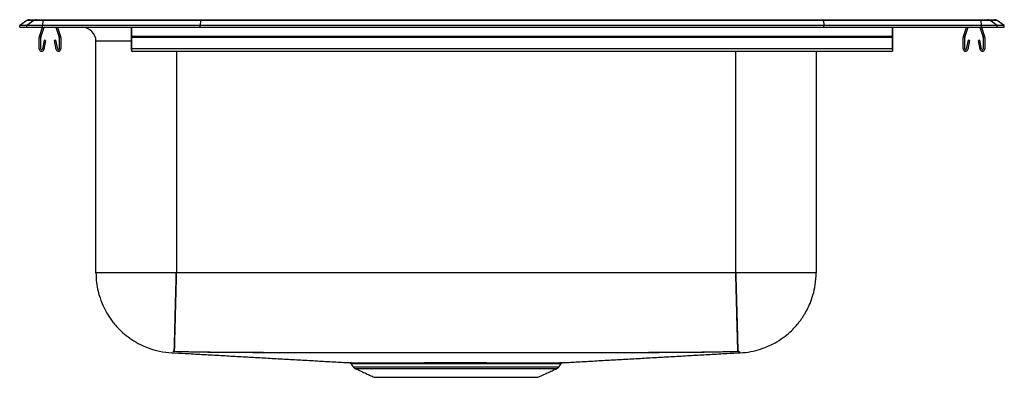
# Model space of a CAD drawing. Extents: x -5.5 to 16.5, y 0.3 to 8.2.
import ezdxf

# ---------------------------------------------------------------- set-up
doc = ezdxf.new("R2010")
doc.units = 0
doc.header["$MEASUREMENT"] = 0
doc.layers.get('0').update_dxf_attribs({"linetype": 'CONTINUOUS'})

msp = doc.modelspace()

# ---------------------------------------------------------------- linework, layer by layer
at = {"color": 7, "linetype": 'CONTINUOUS'}
for p, q in [((-5.337, 8.231), (-5.5, 8.117)), ((-5.337, 8.231), (-5.5, 8.117)), ((-5.182, 8.231), (-5.344, 8.117)), ((-5.182, 8.231), (-5.344, 8.117)), ((-5.182, 8.231), (-5.337, 8.231)), ((-5.182, 8.231), (-5.337, 8.231)), ((-5.285, 8.248), (-5.129, 8.248)), ((-5.285, 8.248), (-5.129, 8.248)), ((-4.983, 8.231), (-5.182, 8.231)), ((-4.983, 8.231), (-5.182, 8.231)), ((-5.129, 8.248), (-4.98, 8.248)), ((-5.129, 8.248), (-4.98, 8.248)), ((-4.983, 8.231), (-4.99, 8.117)), ((-4.983, 8.231), (-4.99, 8.117)), ((-1.462, 8.231), (-4.983, 8.231)), ((-1.462, 8.231), (-4.983, 8.231)), ((-4.98, 8.248), (-1.46, 8.248)), ((-4.98, 8.248), (-1.46, 8.248)), ((-1.462, 8.231), (-1.465, 8.117)), ((-1.462, 8.231), (-1.465, 8.117)), ((12.462, 8.231), (-1.462, 8.231)), ((12.462, 8.231), (-1.462, 8.231)), ((-1.46, 8.248), (12.46, 8.248)), ((-1.46, 8.248), (12.46, 8.248)), ((12.46, 8.248), (15.98, 8.248)), ((12.46, 8.248), (15.98, 8.248)), ((12.462, 8.231), (12.465, 8.117)), ((15.983, 8.231), (12.462, 8.231)), ((12.462, 8.231), (12.465, 8.117)), ((15.983, 8.231), (12.462, 8.231)), ((15.98, 8.248), (16.129, 8.248)), ((15.98, 8.248), (16.129, 8.248)), ((15.99, 8.117), (15.983, 8.231)), ((16.182, 8.231), (15.983, 8.231)), ((15.99, 8.117), (15.983, 8.231)), ((16.182, 8.231), (15.983, 8.231)), ((16.129, 8.248), (16.285, 8.248)), ((16.129, 8.248), (16.285, 8.248)), ((16.344, 8.117), (16.182, 8.231)), ((16.337, 8.231), (16.182, 8.231)), ((16.344, 8.117), (16.182, 8.231)), ((16.337, 8.231), (16.182, 8.231)), ((16.5, 8.117), (16.337, 8.231)), ((16.5, 8.117), (16.337, 8.231)), ((-5.344, 8.117), (-5.5, 8.117)), ((-5.5, 8.077), (-5.5, 8.117)), ((-5.5, 8.077), (-5.5, 8.117)), ((-5.344, 8.117), (-5.5, 8.117)), ((-5.5, 8.077), (-5.344, 8.077)), ((-5.5, 8.077), (-5.344, 8.077)), ((-4.99, 8.117), (-5.344, 8.117)), ((-5.344, 8.077), (-5.344, 8.117)), ((-5.344, 8.077), (-5.344, 8.117)), ((-4.99, 8.117), (-5.344, 8.117)), ((-5.344, 8.077), (-4.99, 8.077)), ((-5.344, 8.077), (-4.99, 8.077)), ((-5.059, 7.869), (-4.987, 8.077)), ((-5.026, 7.858), (-4.95, 8.077)), ((-4.99, 8.077), (-4.99, 8.117)), ((-1.465, 8.117), (-4.99, 8.117)), ((-1.465, 8.117), (-4.99, 8.117)), ((-4.99, 8.077), (-4.99, 8.117)), ((-4.99, 8.077), (-1.465, 8.077)), ((-4.99, 8.077), (-1.465, 8.077)), ((-4.695, 8.077), (-4.619, 7.858)), ((-4.658, 8.077), (-4.586, 7.869)), ((-3, 8.077), (-3, 7.869)), ((-3, 7.858), (-3, 8.077)), ((12.465, 8.117), (-1.465, 8.117)), ((-1.465, 8.077), (-1.465, 8.117)), ((12.465, 8.117), (-1.465, 8.117)), ((-1.465, 8.077), (-1.465, 8.117)), ((-1.465, 8.077), (12.465, 8.077)), ((-1.465, 8.077), (12.465, 8.077)), ((12.465, 8.077), (12.465, 8.117)), ((15.99, 8.117), (12.465, 8.117)), ((12.465, 8.077), (12.465, 8.117)), ((15.99, 8.117), (12.465, 8.117)), ((12.465, 8.077), (15.99, 8.077)), ((12.465, 8.077), (15.99, 8.077)), ((14, 8.077), (14, 7.869)), ((14, 7.858), (14, 8.077)), ((15.586, 7.869), (15.658, 8.077)), ((15.619, 7.858), (15.695, 8.077)), ((15.95, 8.077), (16.026, 7.858)), ((15.987, 8.077), (16.059, 7.869)), ((15.99, 8.077), (15.99, 8.117)), ((16.344, 8.117), (15.99, 8.117)), ((15.99, 8.077), (15.99, 8.117)), ((16.344, 8.117), (15.99, 8.117)), ((15.99, 8.077), (16.344, 8.077)), ((15.99, 8.077), (16.344, 8.077)), ((16.344, 8.077), (16.344, 8.117)), ((16.5, 8.117), (16.344, 8.117)), ((16.344, 8.077), (16.344, 8.117)), ((16.5, 8.117), (16.344, 8.117)), ((16.344, 8.077), (16.5, 8.077)), ((16.344, 8.077), (16.5, 8.077)), ((16.5, 8.077), (16.5, 8.117)), ((16.5, 8.077), (16.5, 8.117)), ((-5.062, 7.594), (-5.062, 7.847)), ((-5.027, 7.594), (-5.027, 7.847)), ((-4.956, 7.789), (-4.994, 7.591)), ((-4.922, 7.782), (-4.959, 7.584)), ((-4.922, 7.782), (-4.956, 7.789)), ((-4.689, 7.789), (-4.723, 7.782)), ((-4.686, 7.584), (-4.723, 7.782)), ((-4.651, 7.591), (-4.689, 7.789)), ((-4.617, 7.847), (-4.617, 7.594)), ((-4.582, 7.847), (-4.582, 7.594)), ((-3.796, 2.591), (-3.796, 7.764)), ((-3.796, 2.591), (-3.796, 7.764)), ((-3, 7.764), (-3.796, 7.764)), ((14, 7.869), (-3, 7.869)), ((-3, 7.869), (-3, 7.847)), ((-3, 7.847), (-3, 7.858)), ((14, 7.847), (-3, 7.847)), ((-3, 7.847), (-3, 7.594)), ((-3, 7.594), (-3, 7.847)), ((-3, 7.591), (-3, 7.789)), ((-3, 7.782), (-3, 7.789)), ((-3, 7.782), (-3, 7.584)), ((14, 7.869), (14, 7.847)), ((14, 7.847), (14, 7.858)), ((14, 7.847), (14, 7.594)), ((14, 7.594), (14, 7.847)), ((14, 7.591), (14, 7.789)), ((14, 7.782), (14, 7.789)), ((14, 7.782), (14, 7.584)), ((15.582, 7.594), (15.582, 7.847)), ((15.617, 7.594), (15.617, 7.847)), ((15.689, 7.789), (15.651, 7.591)), ((15.723, 7.782), (15.686, 7.584)), ((15.723, 7.782), (15.689, 7.789)), ((15.956, 7.789), (15.922, 7.782)), ((15.959, 7.584), (15.922, 7.782)), ((15.994, 7.591), (15.956, 7.789)), ((16.027, 7.847), (16.027, 7.594)), ((16.062, 7.847), (16.062, 7.594)), ((14, 7.594), (-3, 7.594)), ((-3, 7.594), (-3, 7.542)), ((-3, 7.577), (-3, 7.594)), ((-3, 7.577), (-3, 7.591)), ((-3, 7.584), (-3, 7.542)), ((-2, 7.542), (-2, 2.591)), ((-2, 7.542), (-2, 2.591)), ((10.5, 2.591), (10.5, 7.542)), ((10.5, 2.591), (10.5, 7.542)), ((12.296, 7.542), (12.296, 2.591)), ((12.296, 7.542), (12.296, 2.591)), ((14, 7.594), (14, 7.542)), ((14, 7.577), (14, 7.594)), ((14, 7.577), (14, 7.591)), ((14, 7.584), (14, 7.542)), ((1.952, 0.485), (6.548, 0.485)), ((1.952, 0.485), (6.548, 0.485)), ((1.996, 0.449), (6.504, 0.449)), ((1.996, 0.449), (6.504, 0.449)), ((2.427, 0.252), (6.073, 0.252)), ((2.427, 0.252), (6.073, 0.252))]:
    msp.add_line(p, q, dxfattribs=at)
for centre, radius, start, end in [((-5.285, 8.157), 0.0911, 90, 125.1176), ((-5.285, 8.157), 0.0911, 90, 125.1176), ((-5.129, 8.157), 0.0909, 90.0025, 125.1482), ((-5.129, 8.157), 0.0909, 90.0025, 125.1482), ((-4.937, 8.233), 0.0458, 161.4147, 182.4747), ((-4.937, 8.233), 0.0458, 161.4147, 182.4747), ((15.937, 8.233), 0.0458, 357.5253, 18.5853), ((15.937, 8.233), 0.0458, 357.5253, 18.5853), ((16.129, 8.157), 0.0909, 54.8518, 89.9975), ((16.129, 8.157), 0.0909, 54.8518, 89.9975), ((16.285, 8.157), 0.0911, 54.8824, 90), ((16.285, 8.157), 0.0911, 54.8824, 90), ((-4.472, 8.168), 0.0911, 237.5032, 270), ((-4.472, 8.168), 0.0911, 237.5032, 270), ((-4.109, 7.764), 0.313, 0, 90), ((15.472, 8.168), 0.0911, 270, 302.4968), ((15.472, 8.168), 0.0911, 270, 302.4968), ((-4.995, 7.847), 0.067, 161, 180), ((-4.995, 7.847), 0.032, 161, 180), ((-4.649, 7.847), 0.032, 0, 19), ((-4.649, 7.847), 0.067, 0, 19), ((15.649, 7.847), 0.067, 161, 180), ((15.649, 7.847), 0.032, 161, 180), ((15.995, 7.847), 0.032, 0, 19), ((15.995, 7.847), 0.067, 0, 19), ((-5.01, 7.594), 0.052, 180, 349.2013), ((-5.01, 7.594), 0.017, 180, 349.2013), ((-4.634, 7.594), 0.052, 190.7987, 0), ((-4.634, 7.594), 0.017, 190.7987, 0), ((15.634, 7.594), 0.052, 180, 349.2013), ((15.634, 7.594), 0.017, 180, 349.2013), ((16.011, 7.594), 0.052, 190.7987, 0), ((16.011, 7.594), 0.017, 190.7987, 0), ((1.854, 0.517), 0.0625, 32.9298, 89.7864), ((2.041, 0.548), 0.109, 215, 245.4762), ((2.041, 0.548), 0.109, 215, 245.4762), ((6.459, 0.548), 0.109, 294.5238, 325), ((6.459, 0.548), 0.109, 294.5238, 325), ((6.646, 0.517), 0.0625, 90.2138, 145.5414)]:
    msp.add_arc(centre, radius, start, end, dxfattribs=at)
for centre, start_param, end_param in [((-1.46, 8.157), 0, 0.612917), ((-1.46, 8.157), 0, 0.612917), ((12.46, 8.157), 5.670268, 6.283185), ((12.46, 8.157), 5.670268, 6.283185)]:
    msp.add_ellipse(centre, major_axis=(0, 0.0911), ratio=0.022402, start_param=start_param, end_param=end_param, dxfattribs=at)
for points, degree in [([(-3, 7.542), (14, 7.542)], 1), ([(-2, 2.591), (-2.078, 2.591), (-2.235, 2.591), (-2.466, 2.591), (-2.689, 2.591), (-2.901, 2.591), (-3.097, 2.591), (-3.274, 2.591), (-3.429, 2.591), (-3.56, 2.591), (-3.664, 2.591), (-3.739, 2.591), (-3.787, 2.591), (-3.793, 2.591), (-3.796, 2.591)], 3), ([(10.5, 2.591), (6.333, 2.591), (2.167, 2.591), (-2, 2.591)], 3), ([(10.5, 2.591), (-2, 2.591)], 1), ([(12.296, 2.591), (12.293, 2.591), (12.287, 2.591), (12.239, 2.591), (12.164, 2.591), (12.06, 2.591), (11.929, 2.591), (11.774, 2.591), (11.597, 2.591), (11.401, 2.591), (11.189, 2.591), (10.966, 2.591), (10.735, 2.591), (10.578, 2.591), (10.5, 2.591)], 3), ([(1.906, 0.552), (1.952, 0.485)], 1), ([(1.906, 0.551), (1.952, 0.485)], 1), ([(1.996, 0.449), (2.427, 0.252)], 1), ([(1.996, 0.449), (2.427, 0.252)], 1), ([(6.073, 0.252), (6.504, 0.449)], 1), ([(6.073, 0.252), (6.504, 0.449)], 1), ([(6.548, 0.485), (6.595, 0.553)], 1), ([(6.548, 0.485), (6.594, 0.552)], 1)]:
    msp.add_open_spline(points, degree=degree, dxfattribs=at)
for points, knots in [([(-3.796, 2.591), (-3.793, 2.517), (-3.789, 2.378), (-3.753, 2.19), (-3.711, 2.039), (-3.655, 1.888), (-3.579, 1.727), (-3.487, 1.579), (-3.396, 1.459), (-3.306, 1.355), (-3.187, 1.24), (-3.035, 1.119), (-2.848, 1.002), (-2.625, 0.902), (-2.372, 0.825), (-2.192, 0.807), (-2.099, 0.798)], [0, 0, 0, 0, 0.082092, 0.152926, 0.210804, 0.254629, 0.330452, 0.406411, 0.446379, 0.496482, 0.557446, 0.628935, 0.710274, 0.800359, 0.897608, 1, 1, 1, 1]), ([(-3.796, 2.591), (-3.793, 2.517), (-3.789, 2.378), (-3.753, 2.19), (-3.711, 2.039), (-3.655, 1.888), (-3.579, 1.727), (-3.487, 1.579), (-3.396, 1.459), (-3.306, 1.355), (-3.187, 1.24), (-3.035, 1.119), (-2.848, 1.002), (-2.625, 0.902), (-2.372, 0.825), (-2.192, 0.807), (-2.099, 0.798)], [0, 0, 0, 0, 0.082092, 0.152926, 0.210804, 0.254629, 0.330452, 0.406411, 0.446379, 0.496482, 0.557446, 0.628935, 0.710274, 0.800359, 0.897608, 1, 1, 1, 1]), ([(-2, 2.591), (-2.118, 2.591), (-2.235, 2.591), (-2.466, 2.591), (-2.579, 2.591), (-2.796, 2.591), (-2.9, 2.591), (-3.096, 2.591), (-3.187, 2.591), (-3.353, 2.591), (-3.428, 2.591), (-3.559, 2.591), (-3.614, 2.591), (-3.704, 2.591), (-3.739, 2.591), (-3.785, 2.591), (-3.796, 2.591), (-3.796, 2.591)], [0, 0, 0, 0, 0.125, 0.125, 0.25, 0.25, 0.375, 0.375, 0.5, 0.5, 0.625, 0.625, 0.75, 0.75, 0.875, 0.875, 1, 1, 1, 1]), ([(-2.047, 0.826), (-2.047, 0.826), (-2.047, 0.827), (-2.047, 0.827), (-2.047, 0.828), (-2.046, 0.829), (-2.046, 0.83), (-2.046, 0.833), (-2.046, 0.836), (-2.046, 0.846), (-2.046, 0.856), (-2.045, 0.88), (-2.045, 0.895), (-2.044, 0.922), (-2.044, 0.931), (-2.043, 0.952), (-2.043, 0.963), (-2.041, 1.02), (-2.04, 1.075), (-2.037, 1.172), (-2.036, 1.206), (-2.035, 1.261), (-2.034, 1.28), (-2.033, 1.319), (-2.033, 1.339), (-2.03, 1.441), (-2.028, 1.529), (-2.025, 1.648), (-2.024, 1.672), (-2.023, 1.721), (-2.022, 1.746), (-2.02, 1.822), (-2.019, 1.874), (-2.015, 2.031), (-2.012, 2.139), (-2.008, 2.279), (-2.007, 2.307), (-2.006, 2.364), (-2.004, 2.421), (-2.003, 2.478), (-2.001, 2.535), (-2.001, 2.563), (-2, 2.591)], [0, 0, 0, 0, 0.007812, 0.007812, 0.015625, 0.015625, 0.03125, 0.03125, 0.0625, 0.0625, 0.125, 0.125, 0.1875, 0.1875, 0.21875, 0.21875, 0.25, 0.25, 0.375, 0.375, 0.4375, 0.4375, 0.46875, 0.46875, 0.5, 0.5, 0.625, 0.625, 0.65625, 0.65625, 0.6875, 0.6875, 0.75, 0.75, 0.875, 0.875, 0.90625, 0.90625, 0.9375, 0.96875, 0.96875, 1, 1, 1, 1]), ([(-2, 2.591), (-2.001, 2.57), (-2.003, 2.469), (-2.008, 2.27), (-2.015, 2), (-2.023, 1.727), (-2.029, 1.48), (-2.035, 1.263), (-2.04, 1.085), (-2.043, 0.948), (-2.046, 0.86), (-2.046, 0.831), (-2.047, 0.827), (-2.047, 0.826)], [0, 0, 0, 0, 0.023787, 0.11106, 0.220327, 0.329594, 0.438861, 0.548128, 0.657396, 0.766663, 0.87593, 0.985197, 1, 1, 1, 1]), ([(10.547, 0.826), (10.547, 0.826), (10.547, 0.827), (10.547, 0.827), (10.547, 0.828), (10.546, 0.829), (10.546, 0.83), (10.546, 0.833), (10.546, 0.836), (10.546, 0.846), (10.546, 0.856), (10.545, 0.88), (10.545, 0.895), (10.544, 0.922), (10.544, 0.931), (10.543, 0.952), (10.543, 0.963), (10.541, 1.02), (10.54, 1.075), (10.537, 1.172), (10.536, 1.206), (10.535, 1.261), (10.534, 1.28), (10.533, 1.319), (10.533, 1.339), (10.53, 1.441), (10.528, 1.529), (10.525, 1.648), (10.524, 1.672), (10.523, 1.721), (10.522, 1.746), (10.52, 1.822), (10.519, 1.874), (10.515, 2.031), (10.512, 2.139), (10.508, 2.279), (10.507, 2.307), (10.506, 2.364), (10.504, 2.421), (10.503, 2.478), (10.501, 2.535), (10.501, 2.563), (10.5, 2.591)], [0, 0, 0, 0, 0.007813, 0.007813, 0.015625, 0.015625, 0.03125, 0.03125, 0.0625, 0.0625, 0.125, 0.125, 0.1875, 0.1875, 0.21875, 0.21875, 0.25, 0.25, 0.375, 0.375, 0.4375, 0.4375, 0.46875, 0.46875, 0.5, 0.5, 0.625, 0.625, 0.65625, 0.65625, 0.6875, 0.6875, 0.75, 0.75, 0.875, 0.875, 0.90625, 0.90625, 0.9375, 0.96875, 0.96875, 1, 1, 1, 1]), ([(12.296, 2.591), (12.296, 2.591), (12.285, 2.591), (12.239, 2.591), (12.204, 2.591), (12.114, 2.591), (12.059, 2.591), (11.928, 2.591), (11.853, 2.591), (11.687, 2.591), (11.596, 2.591), (11.4, 2.591), (11.296, 2.591), (11.079, 2.591), (10.966, 2.591), (10.735, 2.591), (10.618, 2.591), (10.5, 2.591)], [0, 0, 0, 0, 0.125, 0.125, 0.25, 0.25, 0.375, 0.375, 0.5, 0.5, 0.625, 0.625, 0.75, 0.75, 0.875, 0.875, 1, 1, 1, 1]), ([(10.5, 2.591), (10.501, 2.57), (10.503, 2.469), (10.508, 2.271), (10.515, 2.001), (10.523, 1.73), (10.529, 1.481), (10.535, 1.265), (10.54, 1.085), (10.543, 0.95), (10.546, 0.86), (10.546, 0.831), (10.547, 0.827), (10.547, 0.826)], [0, 0, 0, 0, 0.023786, 0.111055, 0.218761, 0.329591, 0.437297, 0.548126, 0.655832, 0.766662, 0.874368, 0.985198, 1, 1, 1, 1]), ([(10.599, 0.798), (10.678, 0.805), (10.833, 0.82), (11.051, 0.878), (11.247, 0.954), (11.432, 1.051), (11.597, 1.164), (11.74, 1.288), (11.84, 1.394), (11.912, 1.48), (11.963, 1.549), (12.008, 1.615), (12.052, 1.686), (12.104, 1.78), (12.167, 1.915), (12.232, 2.101), (12.285, 2.332), (12.292, 2.501), (12.296, 2.591)], [0, 0, 0, 0, 0.08761, 0.17083, 0.24828, 0.318845, 0.400801, 0.468134, 0.527559, 0.560799, 0.592177, 0.621675, 0.649381, 0.683129, 0.740391, 0.813494, 0.900831, 1, 1, 1, 1]), ([(10.599, 0.798), (10.678, 0.805), (10.833, 0.82), (11.051, 0.878), (11.247, 0.954), (11.432, 1.051), (11.597, 1.164), (11.74, 1.288), (11.84, 1.394), (11.912, 1.48), (11.963, 1.549), (12.008, 1.615), (12.052, 1.686), (12.104, 1.78), (12.167, 1.915), (12.232, 2.101), (12.285, 2.332), (12.292, 2.501), (12.296, 2.591)], [0, 0, 0, 0, 0.08761, 0.17083, 0.24828, 0.318845, 0.400801, 0.468134, 0.527559, 0.560799, 0.592177, 0.621675, 0.649381, 0.683129, 0.740391, 0.813494, 0.900831, 1, 1, 1, 1]), ([(-2.096, 0.802), (-2.097, 0.802), (-2.098, 0.8), (-2.099, 0.799), (-2.099, 0.798), (-2.099, 0.798), (-2.099, 0.798)], [0, 0, 0, 0, 0.330897, 0.665389, 0.999929, 1, 1, 1, 1]), ([(-2.096, 0.802), (-2.097, 0.802), (-2.098, 0.8), (-2.099, 0.799), (-2.099, 0.798), (-2.099, 0.798), (-2.099, 0.798)], [0, 0, 0, 0, 0.330897, 0.665389, 0.999929, 1, 1, 1, 1]), ([(-2.096, 0.802), (-2, 0.797), (-1.784, 0.785), (-1.437, 0.766), (-1.065, 0.745), (-0.696, 0.724), (-0.328, 0.703), (0.038, 0.682), (0.405, 0.662), (0.773, 0.641), (1.144, 0.62), (1.504, 0.599), (1.747, 0.586), (1.859, 0.58)], [0, 0, 0, 0, 0.095366, 0.212604, 0.322913, 0.426621, 0.524102, 0.615786, 0.702168, 0.78383, 0.861453, 0.935829, 1, 1, 1, 1]), ([(-2.096, 0.802), (-2, 0.797), (-1.784, 0.785), (-1.437, 0.766), (-1.065, 0.745), (-0.696, 0.724), (-0.328, 0.703), (0.038, 0.682), (0.405, 0.662), (0.773, 0.641), (1.144, 0.62), (1.504, 0.599), (1.747, 0.586), (1.859, 0.58)], [0, 0, 0, 0, 0.095366, 0.212604, 0.322913, 0.426621, 0.524102, 0.615786, 0.702168, 0.78383, 0.861453, 0.935829, 1, 1, 1, 1]), ([(-2.047, 0.826), (-2.048, 0.826), (-2.05, 0.826), (-2.053, 0.826), (-2.055, 0.826), (-2.059, 0.827), (-2.064, 0.827), (-2.069, 0.827), (-2.073, 0.827), (-2.075, 0.827), (-2.077, 0.826), (-2.078, 0.826), (-2.078, 0.826)], [0, 0, 0, 0, 0.0618544, 0.1233947, 0.1852342, 0.2479799, 0.373706, 0.5001521, 0.6264141, 0.752325, 0.8766795, 1, 1, 1, 1]), ([(-2.047, 0.826), (-2.051, 0.826), (-2.059, 0.827), (-2.069, 0.827), (-2.076, 0.827), (-2.077, 0.826), (-2.078, 0.826)], [0, 0, 0, 0, 0.247727, 0.5, 0.752273, 1, 1, 1, 1]), ([(10.547, 0.826), (10.501, 0.825), (10.411, 0.823), (10.277, 0.82), (10.121, 0.816), (9.944, 0.813), (9.776, 0.81), (9.644, 0.808), (9.542, 0.807), (9.46, 0.806), (9.391, 0.806), (9.331, 0.806), (9.245, 0.805), (9.17, 0.805), (9.113, 0.805), (9.08, 0.805), (9.023, 0.805), (8.942, 0.805), (8.844, 0.804), (8.714, 0.804), (8.486, 0.803), (8.03, 0.802), (7.372, 0.801), (6.59, 0.8), (5.548, 0.798), (4.25, 0.798), (2.686, 0.799), (1.382, 0.801), (0.47, 0.802), (0.014, 0.803), (-0.214, 0.804), (-0.344, 0.804), (-0.442, 0.805), (-0.523, 0.805), (-0.58, 0.805), (-0.613, 0.805), (-0.67, 0.805), (-0.745, 0.805), (-0.831, 0.806), (-0.891, 0.806), (-0.96, 0.806), (-1.042, 0.807), (-1.144, 0.808), (-1.276, 0.81), (-1.444, 0.813), (-1.643, 0.817), (-1.845, 0.821), (-1.978, 0.825), (-2.047, 0.826)], [0, 0, 0, 0, 0.0109102, 0.0215016, 0.031743, 0.0481667, 0.0636414, 0.0718218, 0.0796985, 0.087783, 0.0915019, 0.0959524, 0.1022339, 0.1119152, 0.1138726, 0.1158123, 0.1196906, 0.1274466, 0.1352031, 0.1429604, 0.1584768, 0.1895134, 0.2515927, 0.3151098, 0.3757831, 0.5, 0.6242166, 0.7484071, 0.8104867, 0.8415232, 0.8570395, 0.8647968, 0.8725533, 0.8803094, 0.8841879, 0.8861278, 0.8880873, 0.8978153, 0.9040462, 0.9085085, 0.9122168, 0.9203015, 0.9281774, 0.9363586, 0.9518326, 0.968257, 0.9837519, 1, 1, 1, 1]), ([(10.547, 0.826), (10.117, 0.818), (9.269, 0.801), (8.005, 0.804), (6.753, 0.8), (5.501, 0.799), (4.25, 0.798), (2.999, 0.799), (1.747, 0.8), (0.495, 0.804), (-0.769, 0.801), (-1.617, 0.818), (-2.047, 0.826)], [0, 0, 0, 0, 0.102395, 0.201922, 0.30126, 0.400623, 0.5, 0.599377, 0.69874, 0.798078, 0.897605, 1, 1, 1, 1]), ([(6.642, 0.58), (6.754, 0.586), (6.997, 0.599), (7.356, 0.62), (7.727, 0.641), (8.095, 0.662), (8.462, 0.682), (8.828, 0.703), (9.196, 0.724), (9.565, 0.745), (9.937, 0.766), (10.284, 0.785), (10.5, 0.797), (10.596, 0.802)], [0, 0, 0, 0, 0.064006, 0.138395, 0.216031, 0.297708, 0.384105, 0.475805, 0.573303, 0.67703, 0.787358, 0.904617, 1, 1, 1, 1]), ([(6.642, 0.58), (6.754, 0.586), (6.997, 0.599), (7.356, 0.62), (7.727, 0.641), (8.095, 0.662), (8.462, 0.682), (8.828, 0.703), (9.196, 0.724), (9.565, 0.745), (9.937, 0.766), (10.284, 0.785), (10.5, 0.797), (10.596, 0.802)], [0, 0, 0, 0, 0.064006, 0.138395, 0.216031, 0.297708, 0.384105, 0.475805, 0.573303, 0.67703, 0.787358, 0.904617, 1, 1, 1, 1]), ([(10.578, 0.826), (10.578, 0.826), (10.578, 0.826), (10.577, 0.826), (10.576, 0.826), (10.575, 0.827), (10.573, 0.827), (10.569, 0.827), (10.564, 0.827), (10.558, 0.827), (10.553, 0.826), (10.549, 0.826), (10.547, 0.826)], [0, 0, 0, 0, 0.061854, 0.123395, 0.185234, 0.24798, 0.373706, 0.500152, 0.626414, 0.752325, 0.87668, 1, 1, 1, 1]), ([(10.578, 0.826), (10.577, 0.826), (10.576, 0.827), (10.569, 0.827), (10.559, 0.827), (10.551, 0.826), (10.547, 0.826)], [0, 0, 0, 0, 0.247727, 0.5, 0.752273, 1, 1, 1, 1]), ([(10.599, 0.798), (10.599, 0.798), (10.599, 0.798), (10.599, 0.798), (10.598, 0.799), (10.598, 0.8), (10.597, 0.801), (10.596, 0.802), (10.596, 0.803), (10.595, 0.804), (10.595, 0.804), (10.595, 0.805), (10.595, 0.805), (10.595, 0.805), (10.595, 0.805), (10.594, 0.805), (10.593, 0.805), (10.591, 0.806), (10.589, 0.806), (10.586, 0.806), (10.584, 0.807), (10.582, 0.808), (10.58, 0.81), (10.578, 0.813), (10.577, 0.817), (10.577, 0.821), (10.577, 0.825), (10.578, 0.826)], [0, 0, 0, 0, 0.0818981, 0.1646648, 0.2484016, 0.3699916, 0.496793, 0.6209575, 0.683033, 0.714067, 0.7295822, 0.7450959, 0.7606087, 0.768366, 0.7722461, 0.7761652, 0.795622, 0.8080843, 0.8170093, 0.8244262, 0.8405963, 0.8563488, 0.8727119, 0.9036611, 0.9365113, 0.9675024, 1, 1, 1, 1]), ([(10.599, 0.798), (10.599, 0.798), (10.599, 0.798), (10.598, 0.8), (10.596, 0.804), (10.596, 0.801), (10.584, 0.818), (10.578, 0.826)], [0, 0, 0, 0, 0.19872, 0.397454, 0.596139, 0.795202, 1, 1, 1, 1]), ([(1.859, 0.58), (1.859, 0.58), (1.86, 0.58), (1.879, 0.58), (1.915, 0.58), (1.968, 0.579), (2.038, 0.579), (2.123, 0.579), (2.223, 0.579), (2.338, 0.579), (2.467, 0.579), (2.607, 0.579), (2.732, 0.579), (2.863, 0.579), (3.001, 0.579), (3.174, 0.579), (3.357, 0.579), (3.548, 0.58), (3.744, 0.58), (3.943, 0.58), (4.142, 0.58), (4.345, 0.58), (4.547, 0.58), (4.746, 0.58), (4.94, 0.58), (5.132, 0.579), (5.317, 0.579), (5.493, 0.579), (5.631, 0.579), (5.763, 0.579), (5.889, 0.579), (6.028, 0.579), (6.155, 0.579), (6.269, 0.579), (6.369, 0.579), (6.455, 0.579), (6.526, 0.579), (6.581, 0.58), (6.619, 0.58), (6.64, 0.58), (6.641, 0.58), (6.641, 0.58)], [0, 0, 0, 0, 0.016595, 0.043002, 0.069591, 0.096758, 0.124123, 0.150532, 0.177123, 0.204293, 0.231662, 0.258071, 0.28448, 0.297677, 0.324088, 0.350472, 0.377038, 0.404179, 0.431519, 0.457919, 0.484501, 0.51166, 0.539017, 0.565426, 0.592018, 0.619186, 0.646554, 0.672967, 0.699563, 0.71276, 0.73917, 0.765764, 0.792176, 0.818772, 0.845156, 0.871722, 0.898864, 0.926205, 0.952603, 0.979183, 1, 1, 1, 1]), ([(1.859, 0.58), (1.859, 0.58), (1.86, 0.58), (1.879, 0.58), (1.915, 0.58), (1.968, 0.579), (2.038, 0.579), (2.123, 0.579), (2.223, 0.579), (2.338, 0.579), (2.467, 0.579), (2.607, 0.579), (2.732, 0.579), (2.863, 0.579), (3.001, 0.579), (3.174, 0.579), (3.357, 0.579), (3.548, 0.58), (3.744, 0.58), (3.943, 0.58), (4.142, 0.58), (4.345, 0.58), (4.547, 0.58), (4.746, 0.58), (4.94, 0.58), (5.132, 0.579), (5.317, 0.579), (5.493, 0.579), (5.631, 0.579), (5.763, 0.579), (5.889, 0.579), (6.028, 0.579), (6.155, 0.579), (6.269, 0.579), (6.369, 0.579), (6.455, 0.579), (6.526, 0.579), (6.581, 0.58), (6.619, 0.58), (6.64, 0.58), (6.641, 0.58), (6.641, 0.58)], [0, 0, 0, 0, 0.016586, 0.042979, 0.069554, 0.096705, 0.124056, 0.15045, 0.177028, 0.204182, 0.231537, 0.257931, 0.284326, 0.297515, 0.323913, 0.350282, 0.376834, 0.40396, 0.431286, 0.457671, 0.484239, 0.511383, 0.538726, 0.56512, 0.591697, 0.618851, 0.646204, 0.672602, 0.699184, 0.712374, 0.73877, 0.765349, 0.791747, 0.818329, 0.844698, 0.87125, 0.898378, 0.925704, 0.952087, 0.978653, 1, 1, 1, 1]), ([(1.873, 0.577), (1.878, 0.575), (1.89, 0.571), (1.902, 0.562), (1.906, 0.554), (1.906, 0.553)], [0, 0, 0, 0, 0.404488, 0.889618, 1, 1, 1, 1]), ([(6.595, 0.553), (6.595, 0.553), (6.599, 0.553), (6.581, 0.553), (6.538, 0.553), (6.462, 0.553), (6.359, 0.553), (6.241, 0.553), (6.117, 0.552), (5.992, 0.552), (5.855, 0.552), (5.733, 0.552), (5.603, 0.552), (5.468, 0.553), (5.278, 0.553), (5.056, 0.553), (4.804, 0.553), (4.544, 0.553), (4.281, 0.553), (4.017, 0.553), (3.756, 0.553), (3.502, 0.553), (3.257, 0.553), (3.045, 0.553), (2.892, 0.552), (2.763, 0.552), (2.641, 0.552), (2.489, 0.552), (2.338, 0.552), (2.197, 0.553), (2.081, 0.553), (1.994, 0.553), (1.935, 0.553), (1.906, 0.553), (1.908, 0.553), (1.909, 0.553)], [0, 0, 0, 0, 0.000489, 0.036385, 0.072167, 0.107926, 0.143799, 0.179558, 0.206056, 0.232553, 0.25905, 0.285547, 0.298742, 0.32524, 0.351738, 0.387533, 0.423443, 0.459238, 0.495024, 0.530923, 0.566708, 0.602467, 0.638339, 0.674098, 0.700502, 0.713696, 0.7401, 0.766504, 0.802295, 0.8382, 0.87399, 0.909784, 0.945692, 0.981485, 1, 1, 1, 1]), ([(6.593, 0.553), (6.593, 0.553), (6.593, 0.553), (6.573, 0.553), (6.536, 0.553), (6.483, 0.553), (6.414, 0.553), (6.329, 0.553), (6.23, 0.553), (6.117, 0.552), (5.992, 0.552), (5.856, 0.552), (5.733, 0.552), (5.604, 0.552), (5.468, 0.553), (5.298, 0.553), (5.12, 0.553), (4.934, 0.553), (4.742, 0.553), (4.546, 0.553), (4.35, 0.553), (4.153, 0.553), (3.955, 0.553), (3.759, 0.553), (3.568, 0.553), (3.383, 0.553), (3.202, 0.553), (3.028, 0.553), (2.892, 0.552), (2.763, 0.552), (2.641, 0.552), (2.505, 0.552), (2.381, 0.552), (2.268, 0.553), (2.169, 0.553), (2.084, 0.553), (2.016, 0.553), (1.963, 0.553), (1.927, 0.553), (1.907, 0.553), (1.907, 0.553), (1.907, 0.553)], [0, 0, 0, 0, 0.01969, 0.046819, 0.074147, 0.100499, 0.127033, 0.154143, 0.181452, 0.20783, 0.234391, 0.260769, 0.287328, 0.300508, 0.326886, 0.353447, 0.379825, 0.406386, 0.433524, 0.460863, 0.487232, 0.513785, 0.540916, 0.568247, 0.594598, 0.621132, 0.648242, 0.675551, 0.701927, 0.715106, 0.741482, 0.767858, 0.794234, 0.820792, 0.847926, 0.875259, 0.901635, 0.928194, 0.955332, 0.982669, 1, 1, 1, 1]), ([(6.595, 0.552), (6.596, 0.554), (6.598, 0.557), (6.601, 0.56), (6.603, 0.562)], [0, 0, 0, 0, 0.377914, 1, 1, 1, 1])]:
    msp.add_open_spline(points, degree=3, knots=knots, dxfattribs=at)

doc.saveas('drawing.dxf')
